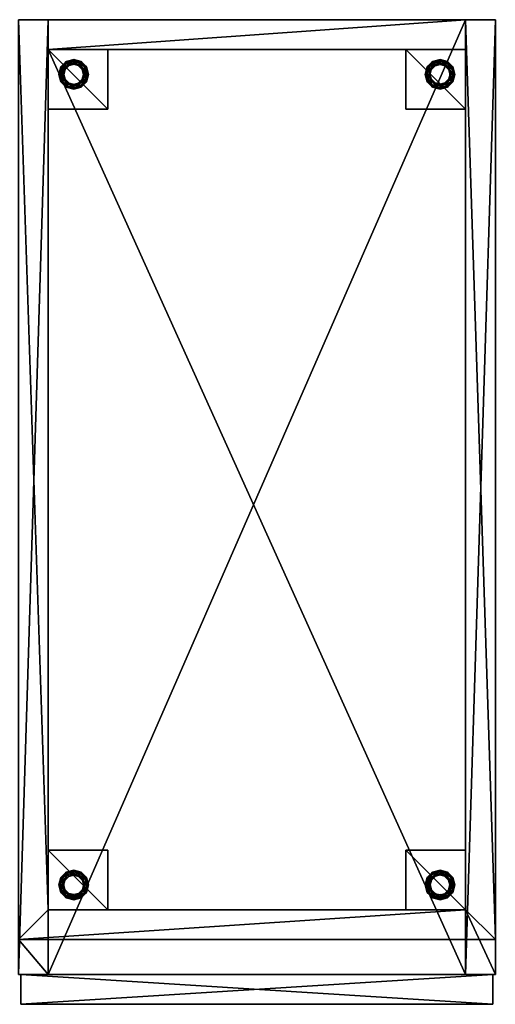
# Model space of a CAD drawing. Units: inches. Extents: x 101 to 318, y -172 to -58.
# Drawn here: x 306 to 318, y -83 to -58 of the extents above; entities that cross this region are included whole.
import ezdxf

# ---------------------------------------------------------------- set-up
doc = ezdxf.new("R2010")
doc.units = ezdxf.units.IN
doc.header["$MEASUREMENT"] = 0
doc.layers.add('CET color Grey50', color=9, linetype='Continuous', true_color=0x808080)
doc.layers.add('CET Default', color=7, linetype='Continuous')

# ---------------------------------------------------------------- blocks, each defined once
blk = doc.blocks.new('*C4')
at = {"layer": 'CET color Grey50', "linetype": 'Continuous'}
mesh = blk.add_polyface(dxfattribs=at)
corners = [(47.25, 0.42, 68.7), (47.25, 0.42, 1.7), (48, 0.42, 1.7), (48, 0.42, 68.7), (48, 1.295, 1.7), (47.25, 2.045, 1.7), (48, 1.295, 0.45), (47.25, 2.045, 0.45), (48, 24.42, 0.45), (47.25, 24.42, 0.45), (48, 24.42, 1.7), (48, 24.42, 68.7), (47.25, 24.42, 1.7), (47.25, 24.42, 68.7), (36.75, 24.42, 1.7), (36.75, 24.42, 67.95), (47.25, 24.42, 67.95), (47.25, 23.67, 1.7), (36.75, 23.67, 1.7), (36.75, 23.67, 67.95), (47.25, 23.67, 67.95), (36, 1.295, 1.7), (36.75, 2.045, 1.7), (36, 1.295, 0.45), (36.75, 2.045, 0.45), (47.25, 22.17, 1.7), (45.75, 22.17, 1.7), (45.75, 23.67, 1.7), (47.25, 22.17, 0.45), (45.75, 22.17, 0.45), (45.75, 23.67, 0.45), (47.25, 23.67, 0.45), (45.75, 2.045, 1.7), (45.75, 3.545, 1.7), (47.25, 3.545, 1.7), (45.75, 2.045, 0.45), (45.75, 3.545, 0.45), (47.25, 3.545, 0.45), (36.75, 24.42, 0.45), (36.75, 23.67, 0.45), (36, 0.42, 68.7), (36, 0.42, 1.7), (36.75, 0.42, 1.7), (36.75, 0.42, 68.7), (36, 24.42, 0.45), (36, 24.42, 1.7), (36, 24.42, 68.7), (36.75, 24.42, 68.7), (38.25, 23.67, 1.7), (38.25, 22.17, 1.7), (36.75, 22.17, 1.7), (38.25, 23.67, 0.45), (38.25, 22.17, 0.45), (36.75, 22.17, 0.45), (36.75, 3.545, 1.7), (38.25, 3.545, 1.7), (38.25, 2.045, 1.7), (36.75, 3.545, 0.45), (38.25, 3.545, 0.45), (38.25, 2.045, 0.45)]
mesh.append_faces([[corners[k] for k in face] for face in [(0, 1, 2, 0), (0, 2, 3, 0), (2, 4, 5, 2), (2, 5, 1, 2), (4, 6, 7, 4), (4, 7, 5, 4), (6, 8, 9, 6), (6, 9, 7, 6), (4, 6, 8, 4), (4, 8, 10, 4), (2, 10, 11, 2), (2, 11, 3, 2), (5, 7, 9, 5), (5, 9, 12, 5), (1, 12, 13, 1), (1, 13, 0, 1), (12, 14, 15, 12), (12, 15, 16, 12), (17, 18, 19, 17), (17, 19, 20, 17), (21, 4, 5, 21), (21, 5, 22, 21), (23, 6, 7, 23), (23, 7, 24, 23), (21, 4, 6, 21), (21, 6, 23, 21), (22, 5, 7, 22), (22, 7, 24, 22), (25, 26, 27, 25), (25, 27, 17, 25), (28, 29, 30, 28), (28, 30, 31, 28), (30, 29, 26, 30), (30, 26, 27, 30), (25, 28, 29, 25), (25, 29, 26, 25), (5, 32, 33, 5), (5, 33, 34, 5), (7, 35, 36, 7), (7, 36, 37, 7), (32, 33, 36, 32), (32, 36, 35, 32), (33, 36, 37, 33), (33, 37, 34, 33), (11, 13, 9, 11), (11, 9, 8, 11), (12, 9, 38, 12), (12, 38, 14, 12), (17, 31, 39, 17), (17, 39, 18, 17), (9, 31, 39, 9), (9, 39, 38, 9), (11, 3, 0, 11), (11, 0, 13, 11), (40, 41, 42, 40), (40, 42, 43, 40), (42, 22, 21, 42), (42, 21, 41, 42), (22, 24, 23, 22), (22, 23, 21, 22), (24, 38, 44, 24), (24, 44, 23, 24), (45, 44, 23, 45), (45, 23, 21, 45), (40, 46, 45, 40), (40, 45, 41, 40), (14, 38, 24, 14), (14, 24, 22, 14), (43, 47, 14, 43), (43, 14, 42, 43), (18, 48, 49, 18), (18, 49, 50, 18), (39, 51, 52, 39), (39, 52, 53, 39), (48, 49, 52, 48), (48, 52, 51, 48), (49, 52, 53, 49), (49, 53, 50, 49), (54, 55, 56, 54), (54, 56, 22, 54), (57, 58, 59, 57), (57, 59, 24, 57), (59, 58, 55, 59), (59, 55, 56, 59), (54, 57, 58, 54), (54, 58, 55, 54), (44, 38, 47, 44), (44, 47, 46, 44), (47, 43, 40, 47), (47, 40, 46, 47)]])
mesh = blk.add_polyface(dxfattribs=at)
corners = [(47.25, 24.42, 68.7), (36.75, 24.42, 68.7), (36.75, 0.42, 68.7), (47.25, 0.42, 68.7), (47.25, 24.42, 67.95), (36.75, 24.42, 67.95), (36.75, 0.42, 67.95), (47.25, 0.42, 67.95), (47.25, 0.426, 68.7)]
mesh.append_faces([[corners[k] for k in face] for face in [(0, 1, 2, 0), (0, 2, 3, 0), (4, 5, 6, 4), (4, 6, 7, 4), (7, 6, 2, 7), (7, 2, 8, 7), (4, 5, 1, 4), (4, 1, 0, 4)]])
mesh = blk.add_polyface(dxfattribs=at)
corners = [(47.25, 23.67, 1.7), (47.25, 0.42, 1.7), (47.25, 0.42, 2.45), (47.25, 23.67, 2.45), (36.75, 23.67, 1.7), (36.75, 0.42, 1.7), (36.75, 23.67, 2.45), (36.75, 0.42, 2.45)]
mesh.append_faces([[corners[k] for k in face] for face in [(0, 1, 2, 0), (0, 2, 3, 0), (4, 5, 1, 4), (4, 1, 0, 4), (6, 7, 2, 6), (6, 2, 3, 6), (7, 5, 1, 7), (7, 1, 2, 7), (6, 4, 0, 6), (6, 0, 3, 6), (6, 7, 5, 6), (6, 5, 4, 6)]])
mesh = blk.add_polyface(dxfattribs=at)
corners = [(37.141, 22.9, 0.45), (37.141, 22.9, 0.252), (37.391, 22.756, 0.252), (37.391, 22.756, 0.45), (37.141, 23.189, 0.45), (37.141, 23.189, 0.252), (37.391, 23.333, 0.45), (37.391, 23.333, 0.252), (37.247, 23.295, 0.252), (37.102, 23.045, 0.252), (37.247, 22.795, 0.252), (37.212, 23.354, 0.196), (37.081, 23.223, 0.196), (37.204, 23.368, 0.108), (37.068, 23.231, 0.108), (37.227, 23.329, 0.031), (37.106, 23.209, 0.031), (37.268, 23.257, 0), (37.179, 23.167, 0), (37.391, 23.402, 0.196), (37.391, 23.418, 0.108), (37.391, 23.373, 0.031), (37.391, 23.29, 0), (37.212, 22.735, 0.196), (37.391, 22.687, 0.196), (37.204, 22.722, 0.108), (37.391, 22.672, 0.108), (37.227, 22.76, 0.031), (37.391, 22.716, 0.031), (37.268, 22.832, 0), (37.391, 22.8, 0), (37.081, 22.866, 0.196), (37.068, 22.858, 0.108), (37.106, 22.88, 0.031), (37.179, 22.922, 0), (37.034, 23.045, 0.196), (37.018, 23.045, 0.108), (37.062, 23.045, 0.031), (37.146, 23.045, 0)]
mesh.append_faces([[corners[k] for k in face] for face in [(0, 1, 2, 0), (0, 2, 3, 0), (4, 5, 1, 4), (4, 1, 0, 4), (6, 7, 5, 6), (6, 5, 4, 6), (7, 8, 5, 7), (5, 9, 1, 5), (1, 10, 2, 1), (5, 8, 11, 5), (5, 11, 12, 5), (12, 11, 13, 12), (12, 13, 14, 12), (14, 13, 15, 14), (14, 15, 16, 14), (16, 15, 17, 16), (16, 17, 18, 16), (8, 7, 19, 8), (8, 19, 11, 8), (11, 19, 20, 11), (11, 20, 13, 11), (13, 20, 21, 13), (13, 21, 15, 13), (15, 21, 22, 15), (15, 22, 17, 15), (2, 10, 23, 2), (2, 23, 24, 2), (24, 23, 25, 24), (24, 25, 26, 24), (26, 25, 27, 26), (26, 27, 28, 26), (28, 27, 29, 28), (28, 29, 30, 28), (10, 1, 31, 10), (10, 31, 23, 10), (23, 31, 32, 23), (23, 32, 25, 23), (25, 32, 33, 25), (25, 33, 27, 25), (27, 33, 34, 27), (27, 34, 29, 27), (1, 9, 35, 1), (1, 35, 31, 1), (31, 35, 36, 31), (31, 36, 32, 31), (32, 36, 37, 32), (32, 37, 33, 32), (33, 37, 38, 33), (33, 38, 34, 33), (9, 5, 12, 9), (9, 12, 35, 9), (35, 12, 14, 35), (35, 14, 36, 35), (36, 14, 16, 36), (36, 16, 37, 36), (37, 16, 18, 37), (37, 18, 38, 37)]])
mesh = blk.add_polyface(dxfattribs=at)
corners = [(37.641, 23.189, 0.45), (37.641, 23.189, 0.252), (37.391, 23.333, 0.252), (37.391, 23.333, 0.45), (37.641, 22.9, 0.45), (37.641, 22.9, 0.252), (37.391, 22.756, 0.45), (37.391, 22.756, 0.252), (37.535, 23.295, 0.252), (37.68, 23.045, 0.252), (37.535, 22.795, 0.252), (37.57, 23.354, 0.196), (37.391, 23.402, 0.196), (37.577, 23.368, 0.108), (37.391, 23.418, 0.108), (37.555, 23.329, 0.031), (37.391, 23.373, 0.031), (37.513, 23.257, 0), (37.391, 23.29, 0), (37.7, 23.223, 0.196), (37.714, 23.231, 0.108), (37.676, 23.209, 0.031), (37.603, 23.167, 0), (37.748, 23.045, 0.196), (37.764, 23.045, 0.108), (37.72, 23.045, 0.031), (37.636, 23.045, 0), (37.7, 22.866, 0.196), (37.714, 22.858, 0.108), (37.676, 22.88, 0.031), (37.603, 22.922, 0), (37.57, 22.735, 0.196), (37.577, 22.722, 0.108), (37.555, 22.76, 0.031), (37.513, 22.832, 0), (37.391, 22.687, 0.196), (37.391, 22.672, 0.108), (37.391, 22.716, 0.031), (37.391, 22.8, 0)]
mesh.append_faces([[corners[k] for k in face] for face in [(0, 1, 2, 0), (0, 2, 3, 0), (4, 5, 1, 4), (4, 1, 0, 4), (6, 7, 5, 6), (6, 5, 4, 6), (1, 8, 2, 1), (5, 9, 1, 5), (7, 10, 5, 7), (2, 8, 11, 2), (2, 11, 12, 2), (12, 11, 13, 12), (12, 13, 14, 12), (14, 13, 15, 14), (14, 15, 16, 14), (16, 15, 17, 16), (16, 17, 18, 16), (8, 1, 19, 8), (8, 19, 11, 8), (11, 19, 20, 11), (11, 20, 13, 11), (13, 20, 21, 13), (13, 21, 15, 13), (15, 21, 22, 15), (15, 22, 17, 15), (1, 9, 23, 1), (1, 23, 19, 1), (19, 23, 24, 19), (19, 24, 20, 19), (20, 24, 25, 20), (20, 25, 21, 20), (21, 25, 26, 21), (21, 26, 22, 21), (9, 5, 27, 9), (9, 27, 23, 9), (23, 27, 28, 23), (23, 28, 24, 23), (24, 28, 29, 24), (24, 29, 25, 24), (25, 29, 30, 25), (25, 30, 26, 25), (5, 10, 31, 5), (5, 31, 27, 5), (27, 31, 32, 27), (27, 32, 28, 27), (28, 32, 33, 28), (28, 33, 29, 28), (29, 33, 34, 29), (29, 34, 30, 29), (10, 7, 35, 10), (10, 35, 31, 10), (31, 35, 36, 31), (31, 36, 32, 31), (32, 36, 37, 32), (32, 37, 33, 32), (33, 37, 38, 33), (33, 38, 34, 33)]])
mesh = blk.add_polyface(dxfattribs=at)
corners = [(46.609, 23.333, 0.45), (46.609, 23.333, 0.252), (46.359, 23.189, 0.252), (46.359, 23.189, 0.45), (46.359, 22.9, 0.252), (46.859, 22.9, 0.45), (46.859, 23.189, 0.252), (46.859, 23.189, 0.45), (46.465, 23.295, 0.252), (46.32, 23.045, 0.252), (46.753, 23.295, 0.252), (46.788, 23.354, 0.196), (46.919, 23.223, 0.196), (46.796, 23.368, 0.108), (46.932, 23.231, 0.108), (46.773, 23.329, 0.031), (46.894, 23.209, 0.031), (46.732, 23.257, 0), (46.821, 23.167, 0), (46.609, 23.402, 0.196), (46.609, 23.418, 0.108), (46.609, 23.373, 0.031), (46.609, 23.29, 0), (46.43, 23.354, 0.196), (46.423, 23.368, 0.108), (46.445, 23.329, 0.031), (46.487, 23.257, 0), (46.3, 23.223, 0.196), (46.286, 23.231, 0.108), (46.324, 23.209, 0.031), (46.397, 23.167, 0), (46.252, 23.045, 0.196), (46.236, 23.045, 0.108), (46.28, 23.045, 0.031), (46.364, 23.045, 0), (46.898, 23.045, 0.252), (46.966, 23.045, 0.196), (46.982, 23.045, 0.108), (46.938, 23.045, 0.031), (46.854, 23.045, 0)]
mesh.append_faces([[corners[k] for k in face] for face in [(0, 1, 2, 0), (0, 2, 3, 0), (3, 2, 4, 3), (5, 6, 7, 5), (7, 6, 1, 7), (7, 1, 0, 7), (1, 8, 2, 1), (2, 9, 4, 2), (6, 10, 1, 6), (6, 10, 11, 6), (6, 11, 12, 6), (12, 11, 13, 12), (12, 13, 14, 12), (14, 13, 15, 14), (14, 15, 16, 14), (16, 15, 17, 16), (16, 17, 18, 16), (10, 1, 19, 10), (10, 19, 11, 10), (11, 19, 20, 11), (11, 20, 13, 11), (13, 20, 21, 13), (13, 21, 15, 13), (15, 21, 22, 15), (15, 22, 17, 15), (1, 8, 23, 1), (1, 23, 19, 1), (19, 23, 24, 19), (19, 24, 20, 19), (20, 24, 25, 20), (20, 25, 21, 20), (21, 25, 26, 21), (21, 26, 22, 21), (8, 2, 27, 8), (8, 27, 23, 8), (23, 27, 28, 23), (23, 28, 24, 23), (24, 28, 29, 24), (24, 29, 25, 24), (25, 29, 30, 25), (25, 30, 26, 25), (2, 9, 31, 2), (2, 31, 27, 2), (27, 31, 32, 27), (27, 32, 28, 27), (28, 32, 33, 28), (28, 33, 29, 28), (29, 33, 34, 29), (29, 34, 30, 29), (35, 6, 12, 35), (35, 12, 36, 35), (36, 12, 14, 36), (36, 14, 37, 36), (37, 14, 16, 37), (37, 16, 38, 37), (38, 16, 18, 38), (38, 18, 39, 38)]])
mesh = blk.add_polyface(dxfattribs=at)
corners = [(46.359, 23.189, 0.45), (46.359, 22.9, 0.252), (46.359, 22.9, 0.45), (46.609, 22.756, 0.252), (46.609, 22.756, 0.45), (46.859, 22.9, 0.252), (46.859, 22.9, 0.45), (46.859, 23.189, 0.252), (46.465, 22.795, 0.252), (46.898, 23.045, 0.252), (46.753, 22.795, 0.252), (46.32, 23.045, 0.252), (46.3, 22.866, 0.196), (46.252, 23.045, 0.196), (46.286, 22.858, 0.108), (46.236, 23.045, 0.108), (46.324, 22.88, 0.031), (46.28, 23.045, 0.031), (46.397, 22.922, 0), (46.364, 23.045, 0), (46.43, 22.735, 0.196), (46.423, 22.722, 0.108), (46.445, 22.76, 0.031), (46.487, 22.832, 0), (46.609, 22.687, 0.196), (46.609, 22.672, 0.108), (46.609, 22.716, 0.031), (46.609, 22.8, 0), (46.788, 22.735, 0.196), (46.796, 22.722, 0.108), (46.773, 22.76, 0.031), (46.732, 22.832, 0), (46.919, 22.866, 0.196), (46.932, 22.858, 0.108), (46.894, 22.88, 0.031), (46.821, 22.922, 0), (46.966, 23.045, 0.196), (46.982, 23.045, 0.108), (46.938, 23.045, 0.031), (46.854, 23.045, 0)]
mesh.append_faces([[corners[k] for k in face] for face in [(0, 1, 2, 0), (2, 1, 3, 2), (2, 3, 4, 2), (4, 3, 5, 4), (4, 5, 6, 4), (6, 5, 7, 6), (1, 8, 3, 1), (5, 9, 7, 5), (3, 10, 5, 3), (11, 1, 12, 11), (11, 12, 13, 11), (13, 12, 14, 13), (13, 14, 15, 13), (15, 14, 16, 15), (15, 16, 17, 15), (17, 16, 18, 17), (17, 18, 19, 17), (1, 8, 20, 1), (1, 20, 12, 1), (12, 20, 21, 12), (12, 21, 14, 12), (14, 21, 22, 14), (14, 22, 16, 14), (16, 22, 23, 16), (16, 23, 18, 16), (8, 3, 24, 8), (8, 24, 20, 8), (20, 24, 25, 20), (20, 25, 21, 20), (21, 25, 26, 21), (21, 26, 22, 21), (22, 26, 27, 22), (22, 27, 23, 22), (3, 10, 28, 3), (3, 28, 24, 3), (24, 28, 29, 24), (24, 29, 25, 24), (25, 29, 30, 25), (25, 30, 26, 25), (26, 30, 31, 26), (26, 31, 27, 26), (10, 5, 32, 10), (10, 32, 28, 10), (28, 32, 33, 28), (28, 33, 29, 28), (29, 33, 34, 29), (29, 34, 30, 29), (30, 34, 35, 30), (30, 35, 31, 30), (5, 9, 36, 5), (5, 36, 32, 5), (32, 36, 37, 32), (32, 37, 33, 32), (33, 37, 38, 33), (33, 38, 34, 33), (34, 38, 39, 34), (34, 39, 35, 34)]])
mesh = blk.add_polyface(dxfattribs=at)
corners = [(37.641, 2.815, 0.45), (37.641, 2.815, 0.252), (37.391, 2.959, 0.252), (37.391, 2.959, 0.45), (37.141, 2.815, 0.252), (37.141, 2.815, 0.45), (37.141, 2.526, 0.252), (37.141, 2.526, 0.45), (37.535, 2.921, 0.252), (37.102, 2.671, 0.252), (37.247, 2.921, 0.252), (37.68, 2.671, 0.252), (37.7, 2.849, 0.196), (37.748, 2.671, 0.196), (37.714, 2.857, 0.108), (37.764, 2.671, 0.108), (37.676, 2.835, 0.031), (37.72, 2.671, 0.031), (37.603, 2.793, 0), (37.636, 2.671, 0), (37.57, 2.98, 0.196), (37.577, 2.994, 0.108), (37.555, 2.955, 0.031), (37.513, 2.883, 0), (37.391, 3.028, 0.196), (37.391, 3.044, 0.108), (37.391, 2.999, 0.031), (37.391, 2.916, 0), (37.212, 2.98, 0.196), (37.204, 2.994, 0.108), (37.227, 2.955, 0.031), (37.268, 2.883, 0), (37.081, 2.849, 0.196), (37.068, 2.857, 0.108), (37.106, 2.835, 0.031), (37.179, 2.793, 0), (37.034, 2.671, 0.196), (37.018, 2.671, 0.108), (37.062, 2.671, 0.031), (37.146, 2.671, 0)]
mesh.append_faces([[corners[k] for k in face] for face in [(0, 1, 2, 0), (0, 2, 3, 0), (3, 2, 4, 3), (3, 4, 5, 3), (5, 4, 6, 5), (5, 6, 7, 5), (1, 8, 2, 1), (4, 9, 6, 4), (2, 10, 4, 2), (11, 1, 12, 11), (11, 12, 13, 11), (13, 12, 14, 13), (13, 14, 15, 13), (15, 14, 16, 15), (15, 16, 17, 15), (17, 16, 18, 17), (17, 18, 19, 17), (1, 8, 20, 1), (1, 20, 12, 1), (12, 20, 21, 12), (12, 21, 14, 12), (14, 21, 22, 14), (14, 22, 16, 14), (16, 22, 23, 16), (16, 23, 18, 16), (8, 2, 24, 8), (8, 24, 20, 8), (20, 24, 25, 20), (20, 25, 21, 20), (21, 25, 26, 21), (21, 26, 22, 21), (22, 26, 27, 22), (22, 27, 23, 22), (2, 10, 28, 2), (2, 28, 24, 2), (24, 28, 29, 24), (24, 29, 25, 24), (25, 29, 30, 25), (25, 30, 26, 25), (26, 30, 31, 26), (26, 31, 27, 26), (10, 4, 32, 10), (10, 32, 28, 10), (28, 32, 33, 28), (28, 33, 29, 28), (29, 33, 34, 29), (29, 34, 30, 29), (30, 34, 35, 30), (30, 35, 31, 30), (4, 9, 36, 4), (4, 36, 32, 4), (32, 36, 37, 32), (32, 37, 33, 32), (33, 37, 38, 33), (33, 38, 34, 33), (34, 38, 39, 34), (34, 39, 35, 34)]])
mesh = blk.add_polyface(dxfattribs=at)
corners = [(46.359, 2.526, 0.45), (46.359, 2.526, 0.252), (46.609, 2.382, 0.252), (46.609, 2.382, 0.45), (46.359, 2.815, 0.45), (46.359, 2.815, 0.252), (46.609, 2.959, 0.45), (46.609, 2.959, 0.252), (46.465, 2.421, 0.252), (46.32, 2.671, 0.252), (46.465, 2.921, 0.252), (46.43, 2.361, 0.196), (46.609, 2.313, 0.196), (46.423, 2.347, 0.108), (46.609, 2.297, 0.108), (46.445, 2.386, 0.031), (46.609, 2.342, 0.031), (46.487, 2.458, 0), (46.609, 2.426, 0), (46.3, 2.492, 0.196), (46.286, 2.484, 0.108), (46.324, 2.506, 0.031), (46.397, 2.548, 0), (46.252, 2.671, 0.196), (46.236, 2.671, 0.108), (46.28, 2.671, 0.031), (46.364, 2.671, 0), (46.3, 2.849, 0.196), (46.286, 2.857, 0.108), (46.324, 2.835, 0.031), (46.397, 2.793, 0), (46.43, 2.98, 0.196), (46.423, 2.994, 0.108), (46.445, 2.955, 0.031), (46.487, 2.883, 0), (46.609, 3.028, 0.196), (46.609, 3.044, 0.108), (46.609, 2.999, 0.031), (46.609, 2.916, 0)]
mesh.append_faces([[corners[k] for k in face] for face in [(0, 1, 2, 0), (0, 2, 3, 0), (4, 5, 1, 4), (4, 1, 0, 4), (6, 7, 5, 6), (6, 5, 4, 6), (1, 8, 2, 1), (5, 9, 1, 5), (7, 10, 5, 7), (2, 8, 11, 2), (2, 11, 12, 2), (12, 11, 13, 12), (12, 13, 14, 12), (14, 13, 15, 14), (14, 15, 16, 14), (16, 15, 17, 16), (16, 17, 18, 16), (8, 1, 19, 8), (8, 19, 11, 8), (11, 19, 20, 11), (11, 20, 13, 11), (13, 20, 21, 13), (13, 21, 15, 13), (15, 21, 22, 15), (15, 22, 17, 15), (1, 9, 23, 1), (1, 23, 19, 1), (19, 23, 24, 19), (19, 24, 20, 19), (20, 24, 25, 20), (20, 25, 21, 20), (21, 25, 26, 21), (21, 26, 22, 21), (9, 5, 27, 9), (9, 27, 23, 9), (23, 27, 28, 23), (23, 28, 24, 23), (24, 28, 29, 24), (24, 29, 25, 24), (25, 29, 30, 25), (25, 30, 26, 25), (5, 10, 31, 5), (5, 31, 27, 5), (27, 31, 32, 27), (27, 32, 28, 27), (28, 32, 33, 28), (28, 33, 29, 28), (29, 33, 34, 29), (29, 34, 30, 29), (10, 7, 35, 10), (10, 35, 31, 10), (31, 35, 36, 31), (31, 36, 32, 31), (32, 36, 37, 32), (32, 37, 33, 32), (33, 37, 38, 33), (33, 38, 34, 33)]])
mesh = blk.add_polyface(dxfattribs=at)
corners = [(46.859, 2.815, 0.45), (46.859, 2.815, 0.252), (46.609, 2.959, 0.252), (46.609, 2.959, 0.45), (46.859, 2.526, 0.45), (46.859, 2.526, 0.252), (46.609, 2.382, 0.45), (46.609, 2.382, 0.252), (46.753, 2.421, 0.252), (46.898, 2.671, 0.252), (46.753, 2.921, 0.252), (46.788, 2.361, 0.196), (46.919, 2.492, 0.196), (46.796, 2.347, 0.108), (46.932, 2.484, 0.108), (46.773, 2.386, 0.031), (46.894, 2.506, 0.031), (46.732, 2.458, 0), (46.821, 2.548, 0), (46.609, 2.313, 0.196), (46.609, 2.297, 0.108), (46.609, 2.342, 0.031), (46.609, 2.426, 0), (46.788, 2.98, 0.196), (46.609, 3.028, 0.196), (46.796, 2.994, 0.108), (46.609, 3.044, 0.108), (46.773, 2.955, 0.031), (46.609, 2.999, 0.031), (46.732, 2.883, 0), (46.609, 2.916, 0), (46.919, 2.849, 0.196), (46.932, 2.857, 0.108), (46.894, 2.835, 0.031), (46.821, 2.793, 0), (46.966, 2.671, 0.196), (46.982, 2.671, 0.108), (46.938, 2.671, 0.031), (46.854, 2.671, 0)]
mesh.append_faces([[corners[k] for k in face] for face in [(0, 1, 2, 0), (0, 2, 3, 0), (4, 5, 1, 4), (4, 1, 0, 4), (6, 7, 5, 6), (6, 5, 4, 6), (7, 8, 5, 7), (5, 9, 1, 5), (1, 10, 2, 1), (5, 8, 11, 5), (5, 11, 12, 5), (12, 11, 13, 12), (12, 13, 14, 12), (14, 13, 15, 14), (14, 15, 16, 14), (16, 15, 17, 16), (16, 17, 18, 16), (8, 7, 19, 8), (8, 19, 11, 8), (11, 19, 20, 11), (11, 20, 13, 11), (13, 20, 21, 13), (13, 21, 15, 13), (15, 21, 22, 15), (15, 22, 17, 15), (2, 10, 23, 2), (2, 23, 24, 2), (24, 23, 25, 24), (24, 25, 26, 24), (26, 25, 27, 26), (26, 27, 28, 26), (28, 27, 29, 28), (28, 29, 30, 28), (10, 1, 31, 10), (10, 31, 23, 10), (23, 31, 32, 23), (23, 32, 25, 23), (25, 32, 33, 25), (25, 33, 27, 25), (27, 33, 34, 27), (27, 34, 29, 27), (1, 9, 35, 1), (1, 35, 31, 1), (31, 35, 36, 31), (31, 36, 32, 31), (32, 36, 37, 32), (32, 37, 33, 32), (33, 37, 38, 33), (33, 38, 34, 33), (9, 5, 12, 9), (9, 12, 35, 9), (35, 12, 14, 35), (35, 14, 36, 35), (36, 14, 16, 36), (36, 16, 37, 36), (37, 16, 18, 37), (37, 18, 38, 37)]])
mesh = blk.add_polyface(dxfattribs=at)
corners = [(37.391, 2.382, 0.45), (37.391, 2.382, 0.252), (37.641, 2.526, 0.252), (37.641, 2.526, 0.45), (37.641, 2.815, 0.252), (37.641, 2.815, 0.45), (37.141, 2.526, 0.45), (37.141, 2.526, 0.252), (37.535, 2.421, 0.252), (37.68, 2.671, 0.252), (37.247, 2.421, 0.252), (37.212, 2.361, 0.196), (37.081, 2.492, 0.196), (37.204, 2.347, 0.108), (37.068, 2.484, 0.108), (37.227, 2.386, 0.031), (37.106, 2.506, 0.031), (37.268, 2.458, 0), (37.179, 2.548, 0), (37.391, 2.313, 0.196), (37.391, 2.297, 0.108), (37.391, 2.342, 0.031), (37.391, 2.426, 0), (37.57, 2.361, 0.196), (37.577, 2.347, 0.108), (37.555, 2.386, 0.031), (37.513, 2.458, 0), (37.7, 2.492, 0.196), (37.714, 2.484, 0.108), (37.676, 2.506, 0.031), (37.603, 2.548, 0), (37.748, 2.671, 0.196), (37.764, 2.671, 0.108), (37.72, 2.671, 0.031), (37.636, 2.671, 0), (37.102, 2.671, 0.252), (37.034, 2.671, 0.196), (37.018, 2.671, 0.108), (37.062, 2.671, 0.031), (37.146, 2.671, 0)]
mesh.append_faces([[corners[k] for k in face] for face in [(0, 1, 2, 0), (0, 2, 3, 0), (3, 2, 4, 3), (3, 4, 5, 3), (6, 7, 1, 6), (6, 1, 0, 6), (1, 8, 2, 1), (2, 9, 4, 2), (7, 10, 1, 7), (7, 10, 11, 7), (7, 11, 12, 7), (12, 11, 13, 12), (12, 13, 14, 12), (14, 13, 15, 14), (14, 15, 16, 14), (16, 15, 17, 16), (16, 17, 18, 16), (10, 1, 19, 10), (10, 19, 11, 10), (11, 19, 20, 11), (11, 20, 13, 11), (13, 20, 21, 13), (13, 21, 15, 13), (15, 21, 22, 15), (15, 22, 17, 15), (1, 8, 23, 1), (1, 23, 19, 1), (19, 23, 24, 19), (19, 24, 20, 19), (20, 24, 25, 20), (20, 25, 21, 20), (21, 25, 26, 21), (21, 26, 22, 21), (8, 2, 27, 8), (8, 27, 23, 8), (23, 27, 28, 23), (23, 28, 24, 23), (24, 28, 29, 24), (24, 29, 25, 24), (25, 29, 30, 25), (25, 30, 26, 25), (2, 9, 31, 2), (2, 31, 27, 2), (27, 31, 32, 27), (27, 32, 28, 27), (28, 32, 33, 28), (28, 33, 29, 28), (29, 33, 34, 29), (29, 34, 30, 29), (35, 7, 12, 35), (35, 12, 36, 35), (36, 12, 14, 36), (36, 14, 37, 36), (37, 14, 16, 37), (37, 16, 38, 37), (38, 16, 18, 38), (38, 18, 39, 38)]])
mesh = blk.add_polyface(dxfattribs=at)
corners = [(47.938, -0.33, 68.637), (36.062, -0.33, 68.637), (36.062, 0.42, 68.637), (47.938, 0.42, 68.637), (47.938, 0.42, 1.762), (47.938, -0.33, 1.762), (36.062, 0.42, 1.762), (36.062, -0.33, 1.762)]
mesh.append_faces([[corners[k] for k in face] for face in [(0, 1, 2, 0), (0, 2, 3, 0), (4, 5, 0, 4), (4, 0, 3, 4), (4, 6, 7, 4), (4, 7, 5, 4), (7, 1, 0, 7), (7, 0, 5, 7), (6, 2, 3, 6), (6, 3, 4, 6), (2, 1, 7, 2), (2, 7, 6, 2)]])
blk = doc.blocks.new('*C6')
at = {"layer": 'CET Default', "linetype": 'Continuous'}
blk.add_blockref('*C4', (149.384, -82.886), dxfattribs=at)

msp = doc.modelspace()

# ---------------------------------------------------------------- block references
at = {"layer": 'CET Default', "linetype": 'Continuous'}
msp.add_blockref('*C6', (120.77, 0), dxfattribs=at)

doc.saveas('drawing.dxf')
